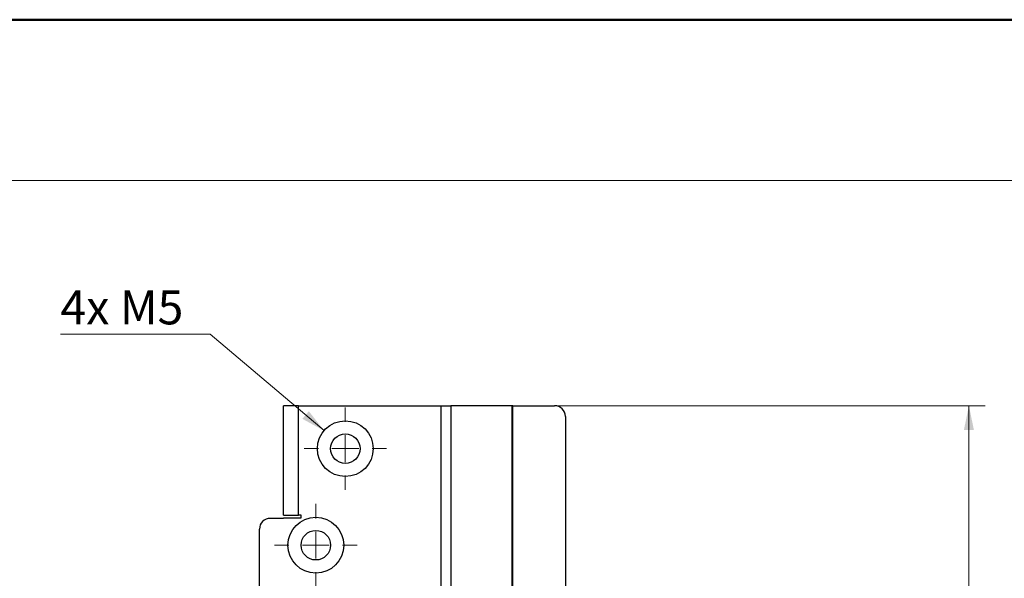
# Model space of a CAD drawing. Units: millimetres. Extents: x 0 to 210, y 0 to 297.
# Drawn here: x 90 to 151, y 96 to 131 of the extents above; entities that cross this region are included whole.
import ezdxf

# ---------------------------------------------------------------- set-up
doc = ezdxf.new("R2010")
doc.units = ezdxf.units.MM
doc.styles.add('SLDTEXTSTYLE1', font='TXT', dxfattribs={"width": 0.605})
doc.dimstyles.new('SLDDIMSTYLE0', dxfattribs={"dimtxt": 2.054655, "dimasz": 1.5, "dimexe": 0, "dimexo": 0.0625, "dimgap": 0.513664, "dimtad": 0, "dimtih": 1, "dimtoh": 1, "dimlfac": 3, "dimrnd": 1e-09, "dimzin": 12, "dimdsep": 46, "dimtxsty": 'SLDTEXTSTYLE1', "dimsah": 1, "dimcen": 0, "dimadec": 0, "dimazin": 3, "dimtfac": 1, "dimtofl": 0, "dimtmove": 0, "dimatfit": 3, "dimfxl": 0, "dimfrac": 2, "dimtolj": 1, "dimtzin": 12, "dimarcsym": 0})
doc.dimstyles.new('SLDDIMSTYLE1', dxfattribs={"dimtxt": 2.054655, "dimasz": 1.5, "dimexe": 0, "dimexo": 0.0625, "dimgap": 0.513664, "dimtad": 1, "dimlfac": 3, "dimrnd": 1e-09, "dimzin": 12, "dimdsep": 46, "dimtxsty": 'SLDTEXTSTYLE1', "dimsah": 1, "dimcen": 0.09, "dimadec": 0, "dimazin": 3, "dimtfac": 1, "dimtofl": 0, "dimtmove": 0, "dimatfit": 3, "dimfxl": 0, "dimfrac": 2, "dimtolj": 1, "dimtzin": 12, "dimarcsym": 0})

# ---------------------------------------------------------------- blocks, each defined once
blk = doc.blocks.new('_D_28')
at = {"color": 7, "linetype": 'Continuous', "lineweight": 18}
for p, q in [((101.976, 111.458), (92.677, 111.458)), ((109.052, 105.465), (101.976, 111.458))]:
    blk.add_line(p, q, dxfattribs=at)
blk.add_solid([(109.052, 105.465), (108.108, 106.671), (107.707, 106.198)], dxfattribs=at)
at = {"color": 7, "linetype": 'Continuous', "lineweight": 18, "insert": (92.677, 114.186), "char_height": 2.1167, "attachment_point": 1, "style": 'SLDTEXTSTYLE1'}
blk.add_mtext('4x M5', dxfattribs=at)
blk = doc.blocks.new('_D_38')
at = {"color": 7, "linetype": 'Continuous', "lineweight": 18}
for p, q in [((117.938, 107.012), (150.115, 107.012)), ((149.115, 107.012), (149.115, 25.345)), ((117.938, 25.345), (150.115, 25.345))]:
    blk.add_line(p, q, dxfattribs=at)
for points in [[(149.115, 107.012), (148.805, 105.512), (149.425, 105.512)], [(149.115, 25.345), (149.425, 26.845), (148.805, 26.845)]]:
    blk.add_solid(points, dxfattribs=at)
at = {"color": 7, "linetype": 'Continuous', "lineweight": 18, "insert": (146.387, 64.25), "char_height": 2.1167, "attachment_point": 1, "rotation": 90, "style": 'SLDTEXTSTYLE1'}
blk.add_mtext('245', dxfattribs=at)
blk = doc.blocks.new('SW_CENTERMARKSYMBOL_4')
at = {"color": 0, "linetype": 'Continuous', "lineweight": 0}
for p, q in [((0, 1.667), (0, 2.567)), ((0, 0), (0, 0.833)), ((-1.667, 0), (-2.567, 0)), ((0, 0), (-0.833, 0)), ((0, 0), (0, -0.833)), ((0, 0), (0.833, 0)), ((1.667, 0), (2.567, 0)), ((0, -1.667), (0, -2.567))]:
    blk.add_line(p, q, dxfattribs=at)
blk = doc.blocks.new('SW_CENTERMARKSYMBOL_5')
at = {"color": 0, "linetype": 'Continuous', "lineweight": 0}
for p, q in [((0, 1.667), (0, 2.567)), ((0, 0), (0, 0.833)), ((-1.667, 0), (-2.567, 0)), ((0, 0), (-0.833, 0)), ((0, 0), (0, -0.833)), ((0, 0), (0.833, 0)), ((1.667, 0), (2.567, 0)), ((0, -1.667), (0, -2.567))]:
    blk.add_line(p, q, dxfattribs=at)

msp = doc.modelspace()

# ---------------------------------------------------------------- linework, layer by layer
at = {"color": 7, "linetype": 'Continuous', "lineweight": 50}
msp.add_line((0, 131), (210, 131), dxfattribs=at)
at = {"color": 7, "linetype": 'Continuous', "lineweight": 18}
msp.add_line((0, 121), (210, 121), dxfattribs=at)
at = {"color": 7, "linetype": 'Continuous', "lineweight": 25}
for p, q in [((106.5413, 100.2117), (106.5413, 107.0117)), ((107.4747, 107.0117), (106.5413, 107.0117)), ((107.4747, 100.2117), (107.4747, 107.0117)), ((107.4747, 107.0117), (116.3383, 107.0117)), ((116.3383, 73.595), (116.3383, 107.0117)), ((116.3383, 107.0117), (116.9382, 107.0117)), ((116.9382, 107.0117), (116.9382, 73.595)), ((120.7127, 107.0117), (116.9382, 107.0117)), ((120.7127, 107.0117), (120.7127, 73.595)), ((120.7769, 107.0117), (120.7127, 107.0117)), ((120.7769, 73.595), (120.7769, 107.0117)), ((120.7769, 107.0117), (123.3793, 107.0117)), ((124.046, 106.345), (124.046, 83.2617)), ((106.5413, 100.0117), (105.708, 100.0117)), ((106.5413, 100.2117), (107.4747, 100.2117)), ((106.5413, 100.045), (106.5413, 100.0117)), ((106.5413, 100.045), (107.6413, 100.045)), ((107.6413, 100.2117), (107.4747, 100.2117)), ((107.6413, 100.045), (107.6413, 100.2117)), ((105.0413, 33.0117), (105.0413, 99.345))]:
    msp.add_line(p, q, dxfattribs=at)
for centre, radius in [((110.3747, 104.345), 1.7333), ((110.3747, 104.345), 0.9167), ((108.5413, 98.345), 1.7333), ((108.5413, 98.345), 0.9167)]:
    msp.add_circle(centre, radius, dxfattribs=at)
for centre, start, end in [((123.3793, 106.345), 0, 90), ((105.708, 99.345), 90, 180)]:
    msp.add_arc(centre, 0.6667, start, end, dxfattribs=at)

# ---------------------------------------------------------------- block references
at = {"color": 7, "linetype": 'Continuous', "lineweight": 0}
for name, p in [('SW_CENTERMARKSYMBOL_4', (110.3747, 104.345)), ('SW_CENTERMARKSYMBOL_5', (108.5413, 98.345))]:
    msp.add_blockref(name, p, dxfattribs=at)

# ---------------------------------------------------------------- dimensions: what is measured, and where the dimension line sits
at = {"color": 7, "linetype": 'Continuous', "lineweight": 18}
dim = msp.add_radius_dim(center=(110.3747, 104.345), mpoint=(109.052, 105.4652), text='4x M5', dimstyle='SLDDIMSTYLE0', override={"dimpost": '<>'}, dxfattribs=at)
dim.commit()
dim.dimension.update_dxf_attribs({"geometry": '_D_28', "text_midpoint": (95.8267, 113.057), "dimtype": 164})
dim = msp.add_linear_dim(base=(149.1151, 25.345), p1=(116.9382, 107.0117), p2=(116.9382, 25.345), angle=90, dimstyle='SLDDIMSTYLE1', dxfattribs=at)
dim.commit()
dim.dimension.update_dxf_attribs({"geometry": '_D_38', "text_midpoint": (149.1151, 66.1784), "dimtype": 160})

doc.saveas('drawing.dxf')
